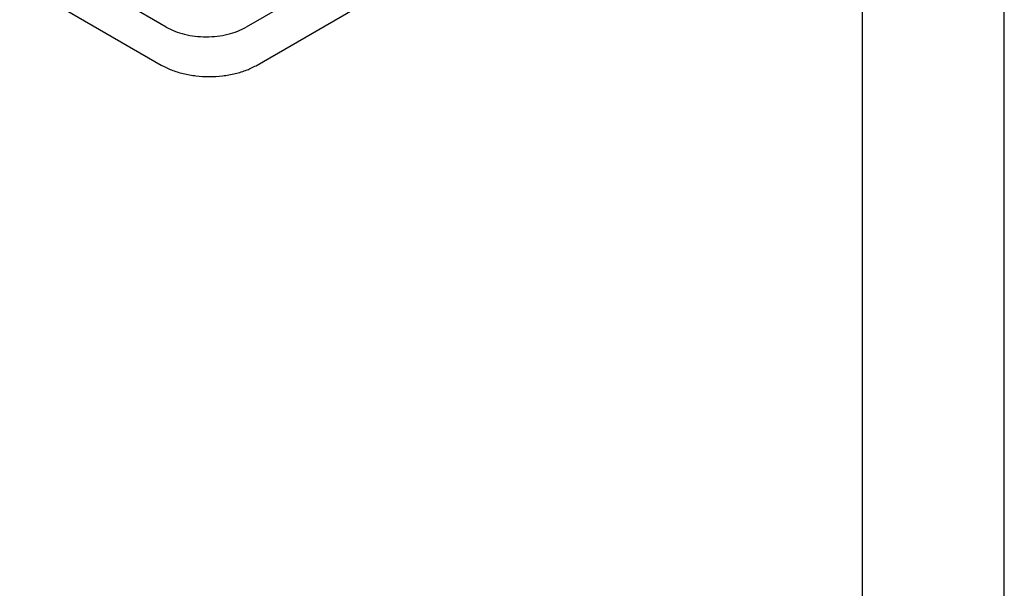
# Model space of a CAD drawing. Units: millimetres. Extents: x -297 to 0, y 0 to 210.
# Drawn here: x -35 to 0, y 115 to 135 of the extents above; entities that cross this region are included whole.
import ezdxf

# ---------------------------------------------------------------- set-up
doc = ezdxf.new("R2010")
doc.units = ezdxf.units.MM
doc.layers.add('1', color=7, linetype='Continuous')

# ---------------------------------------------------------------- blocks, each defined once
blk = doc.blocks.new('_formato_A4', base_point=(9.935, 0))
at = {"layer": '1', "color": 7, "linetype": 'Continuous'}
for p, q in [((0, 0), (0, 210)), ((-5, 5), (-5, 184))]:
    blk.add_line(p, q, dxfattribs=at)
blk = doc.blocks.new('A4_oriz_new', base_point=(-297, 0))
at = {"layer": '1'}
blk.add_blockref('_formato_A4', (9.935, 0), dxfattribs=at)

msp = doc.modelspace()

# ---------------------------------------------------------------- linework, layer by layer
at = {"color": 2, "linetype": 'Continuous'}
for p, q in [((-66.652, 154.766), (-29.741, 133.403)), ((-17.206, 140.254), (-26.736, 134.739)), ((-26.347, 133.403), (-16.871, 138.887)), ((-29.564, 134.739), (-30.983, 135.56))]:
    msp.add_line(p, q, dxfattribs=at)
for points, knots in [([(-29.564, 134.739), (-29.464, 134.688), (-29.257, 134.581), (-28.91, 134.48), (-28.538, 134.414), (-28.15, 134.392), (-27.762, 134.414), (-27.389, 134.48), (-27.043, 134.581), (-26.836, 134.688), (-26.736, 134.739)], [0, 0, 0, 0, 0.335498, 0.697391, 1.07825, 1.468989, 1.859728, 2.240587, 2.60248, 2.937978, 2.937978, 2.937978, 2.937978]), ([(-29.741, 133.403), (-29.621, 133.342), (-29.372, 133.215), (-28.956, 133.092), (-28.509, 133.014), (-28.044, 132.988), (-27.578, 133.014), (-27.131, 133.092), (-26.715, 133.215), (-26.466, 133.342), (-26.347, 133.403)], [0, 0, 0, 0, 0.402629, 0.836959, 1.294069, 1.763046, 2.232023, 2.689133, 3.123463, 3.526092, 3.526092, 3.526092, 3.526092])]:
    msp.add_open_spline(points, degree=3, knots=knots, dxfattribs=at)

# ---------------------------------------------------------------- block references
msp.add_blockref('A4_oriz_new', (-297, 0))

doc.saveas('drawing.dxf')
